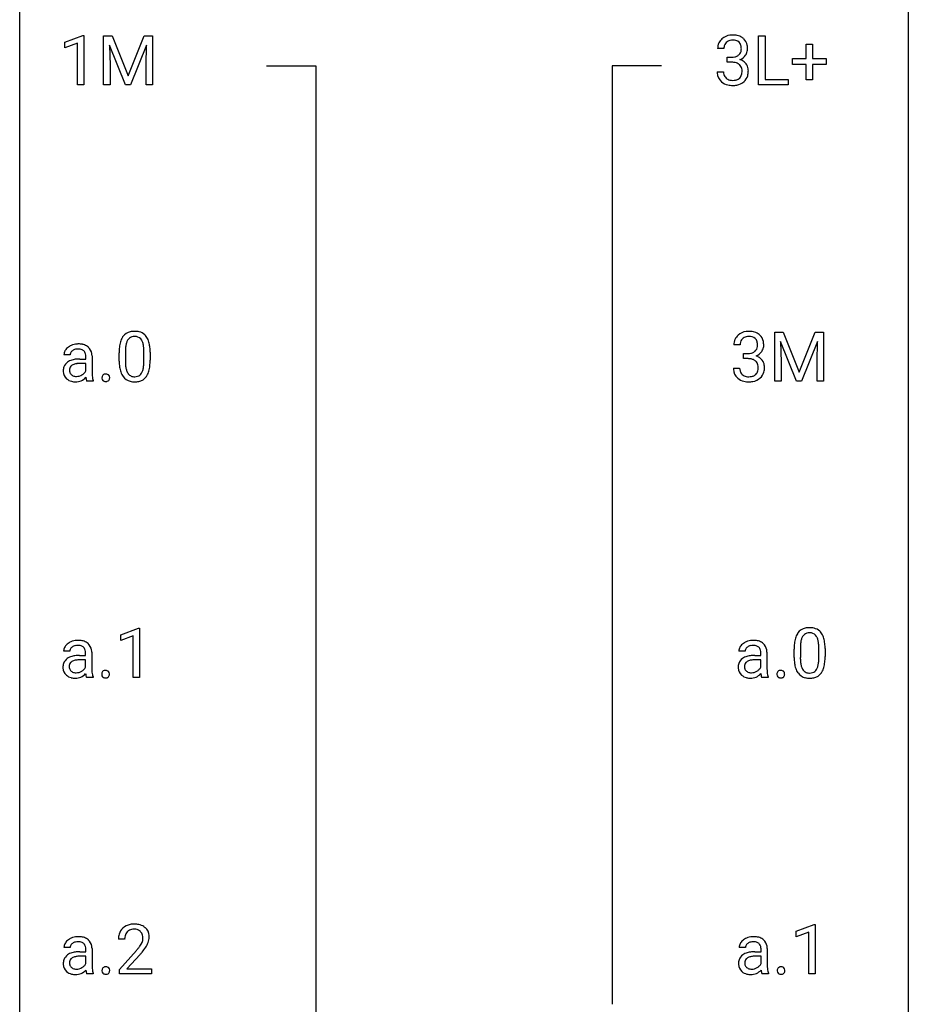
# Model space of a CAD drawing. Extents: x 3 to 27, y -3 to 108.
# Drawn here: x 3 to 27, y 67 to 94 of the extents above; entities that cross this region are included whole.
import ezdxf

# ---------------------------------------------------------------- set-up
doc = ezdxf.new("R2010")
doc.units = 0
doc.layers.add('DEFAULT_255_1_388', color=255, linetype='CONTINUOUS')
doc.layers.add('DEFAULT_255_2_778', color=255, linetype='CONTINUOUS')

msp = doc.modelspace()

# ---------------------------------------------------------------- linework, layer by layer
at = {"layer": 'DEFAULT_255_1_388'}
for p, q in [((3.991, 93.107), (4.469, 93.286)), ((3.991, 92.955), (3.991, 93.107)), ((4.469, 93.286), (4.496, 93.286)), ((4.496, 93.286), (4.496, 91.964)), ((5.029, 93.28), (5.253, 93.28)), ((5.029, 91.964), (5.029, 93.28)), ((5.253, 93.28), (5.683, 92.207)), ((5.683, 92.207), (6.113, 93.28)), ((6.113, 93.28), (6.338, 93.28)), ((6.338, 93.28), (6.338, 91.964)), ((22.577, 91.964), (22.577, 93.28)), ((22.577, 93.28), (22.752, 93.28)), ((22.752, 93.28), (22.752, 92.106)), ((4.328, 93.078), (3.991, 92.955)), ((4.328, 91.964), (4.328, 93.078)), ((5.616, 91.964), (5.185, 93.027)), ((5.185, 93.027), (5.202, 92.477)), ((6.181, 93.03), (5.749, 91.964)), ((6.165, 92.477), (6.181, 93.03)), ((21.649, 92.935), (21.482, 92.935)), ((23.858, 92.67), (23.858, 93.054)), ((23.858, 93.054), (24.026, 93.054)), ((24.026, 93.054), (24.026, 92.67)), ((21.738, 92.567), (21.738, 92.704)), ((21.738, 92.704), (21.863, 92.704)), ((21.863, 92.567), (21.738, 92.567)), ((23.491, 92.512), (23.491, 92.67)), ((23.491, 92.67), (23.858, 92.67)), ((24.026, 92.67), (24.393, 92.67)), ((24.393, 92.67), (24.393, 92.512)), ((5.202, 92.477), (5.202, 91.964)), ((6.165, 91.964), (6.165, 92.477)), ((21.47, 92.311), (21.638, 92.311)), ((23.858, 92.512), (23.491, 92.512)), ((23.858, 92.096), (23.858, 92.512)), ((24.393, 92.512), (24.026, 92.512)), ((24.026, 92.512), (24.026, 92.096)), ((22.752, 92.106), (23.375, 92.106)), ((23.375, 92.106), (23.375, 91.964)), ((24.026, 92.096), (23.858, 92.096)), ((4.496, 91.964), (4.328, 91.964)), ((5.202, 91.964), (5.029, 91.964)), ((5.749, 91.964), (5.616, 91.964)), ((6.338, 91.964), (6.165, 91.964)), ((23.375, 91.964), (22.577, 91.964)), ((23.01, 85.342), (23.234, 85.342)), ((23.01, 84.027), (23.01, 85.342)), ((23.234, 85.342), (23.664, 84.269)), ((23.664, 84.269), (24.094, 85.342)), ((24.094, 85.342), (24.319, 85.342)), ((24.319, 85.342), (24.319, 84.027)), ((22.082, 84.997), (21.915, 84.997)), ((23.597, 84.027), (23.166, 85.089)), ((23.166, 85.089), (23.184, 84.539)), ((24.162, 85.092), (23.73, 84.027)), ((24.146, 84.539), (24.162, 85.092)), ((4.133, 84.733), (3.965, 84.733)), ((4.55, 84.62), (4.55, 84.696)), ((4.718, 84.705), (4.718, 84.256)), ((5.444, 84.565), (5.444, 84.789)), ((5.611, 84.829), (5.611, 84.562)), ((6.107, 84.543), (6.107, 84.817)), ((6.274, 84.805), (6.274, 84.588)), ((22.171, 84.63), (22.171, 84.766)), ((22.171, 84.766), (22.296, 84.766)), ((4.388, 84.62), (4.55, 84.62)), ((4.55, 84.501), (4.419, 84.501)), ((4.55, 84.301), (4.55, 84.501)), ((22.296, 84.63), (22.171, 84.63)), ((23.184, 84.539), (23.184, 84.027)), ((24.146, 84.027), (24.146, 84.539)), ((21.903, 84.374), (22.071, 84.374)), ((4.752, 84.027), (4.577, 84.027)), ((4.752, 84.041), (4.752, 84.027)), ((23.184, 84.027), (23.01, 84.027)), ((23.73, 84.027), (23.597, 84.027)), ((24.319, 84.027), (24.146, 84.027)), ((5.486, 77.232), (5.965, 77.411)), ((5.965, 77.411), (5.991, 77.411)), ((5.991, 77.411), (5.991, 76.089)), ((5.486, 77.08), (5.486, 77.232)), ((5.823, 77.203), (5.486, 77.08)), ((5.823, 76.089), (5.823, 77.203)), ((4.125, 76.796), (3.957, 76.796)), ((4.543, 76.682), (4.543, 76.759)), ((4.71, 76.768), (4.71, 76.318)), ((22.219, 76.796), (22.051, 76.796)), ((22.637, 76.682), (22.637, 76.759)), ((22.804, 76.768), (22.804, 76.318)), ((23.53, 76.628), (23.53, 76.851)), ((23.698, 76.892), (23.698, 76.624)), ((24.194, 76.605), (24.194, 76.879)), ((24.361, 76.867), (24.361, 76.651)), ((4.38, 76.682), (4.543, 76.682)), ((4.543, 76.564), (4.412, 76.564)), ((4.543, 76.363), (4.543, 76.564)), ((22.474, 76.682), (22.637, 76.682)), ((22.637, 76.564), (22.506, 76.564)), ((22.637, 76.363), (22.637, 76.564)), ((4.744, 76.089), (4.569, 76.089)), ((4.744, 76.104), (4.744, 76.089)), ((5.991, 76.089), (5.823, 76.089)), ((22.838, 76.089), (22.663, 76.089)), ((22.838, 76.104), (22.838, 76.089)), ((23.587, 69.294), (24.066, 69.474)), ((24.066, 69.474), (24.093, 69.474)), ((24.093, 69.474), (24.093, 68.152)), ((23.587, 69.142), (23.587, 69.294)), ((23.925, 69.266), (23.587, 69.142)), ((23.925, 68.152), (23.925, 69.266)), ((4.133, 68.858), (3.965, 68.858)), ((4.718, 68.83), (4.718, 68.381)), ((5.591, 69.08), (5.424, 69.08)), ((22.227, 68.858), (22.059, 68.858)), ((22.811, 68.83), (22.811, 68.381)), ((4.388, 68.745), (4.55, 68.745)), ((4.55, 68.626), (4.419, 68.626)), ((4.55, 68.745), (4.55, 68.821)), ((4.55, 68.426), (4.55, 68.626)), ((5.449, 68.272), (5.905, 68.778)), ((6.003, 68.671), (5.651, 68.288)), ((22.482, 68.745), (22.644, 68.745)), ((22.644, 68.626), (22.513, 68.626)), ((22.644, 68.745), (22.644, 68.821)), ((22.644, 68.426), (22.644, 68.626)), ((4.752, 68.152), (4.577, 68.152)), ((4.752, 68.166), (4.752, 68.152)), ((5.449, 68.152), (5.449, 68.272)), ((6.311, 68.152), (5.449, 68.152)), ((5.651, 68.288), (6.311, 68.288)), ((6.311, 68.288), (6.311, 68.152)), ((22.846, 68.152), (22.67, 68.152)), ((22.846, 68.166), (22.846, 68.152)), ((24.093, 68.152), (23.925, 68.152))]:
    msp.add_line(p, q, dxfattribs=at)
for centre, radius, start, end in [((21.826, 92.936), 0.345, 131.5745, 154.4799), ((21.861, 92.901), 0.396, 96.9874, 131.9691), ((21.857, 92.95), 0.206, 133.835, 173.5343), ((21.862, 92.943), 0.215, 103.293, 133.562), ((21.886, 92.76), 0.538, 89.8593, 97.7827), ((21.884, 92.853), 0.307, 89.5322, 103.5319), ((21.891, 92.731), 0.567, 78.3654, 90.4133), ((21.891, 92.823), 0.338, 76.1116, 90.7029), ((21.935, 92.978), 0.177, 13.9578, 77.6714), ((21.931, 92.918), 0.376, 56.623, 78.6387), ((21.956, 92.96), 0.328, 47.0255, 56.0856), ((21.958, 92.964), 0.323, 10.9208, 46.7779), ((21.831, 92.939), 0.349, 155.3484, 180.7484), ((21.938, 92.936), 0.289, 172.5097, 180.1361), ((21.917, 92.915), 0.2, 311.7325, 354.2803), ((21.783, 92.934), 0.334, 359.1804, 15.0452), ((21.835, 92.929), 0.282, 353.0942, 0.1175), ((22.011, 92.927), 0.274, 332.355, 359.718), ((21.804, 92.929), 0.48, 359.6364, 11.6088), ((21.86, 93.085), 0.382, 270.492, 281.8953), ((21.858, 92.054), 0.513, 84.0196, 89.3326), ((21.887, 92.961), 0.255, 281.669, 301.2944), ((21.906, 92.926), 0.215, 301.7835, 311.7546), ((21.924, 93.01), 0.402, 292.5422, 293.6931), ((21.968, 92.284), 0.372, 57.6433, 72.8626), ((21.955, 92.95), 0.334, 292.9804, 325.2391), ((22.008, 92.348), 0.296, 36.7247, 57.4701), ((21.938, 92.962), 0.355, 325.2332, 332.8747), ((21.916, 92.311), 0.445, 179.976, 183.2331), ((21.896, 92.309), 0.258, 179.4468, 196.2872), ((21.876, 92.208), 0.358, 71.9008, 84.3555), ((21.916, 92.327), 0.232, 49.5091, 72.1833), ((21.936, 92.355), 0.198, 12.9498, 48.7551), ((21.825, 92.321), 0.312, 344.5985, 357.9271), ((21.839, 92.33), 0.298, 359.5051, 13.4237), ((21.724, 92.327), 0.414, 357.4755, 0.0225), ((22.007, 92.35), 0.296, 8.0545, 36.3562), ((21.867, 92.327), 0.437, 343.9832, 0.5571), ((21.91, 92.332), 0.395, 359.8317, 8.5873), ((21.799, 92.296), 0.328, 181.8183, 229.6455), ((21.845, 92.349), 0.398, 229.4224, 256.8555), ((21.842, 92.294), 0.201, 196.5661, 227.7059), ((21.86, 92.315), 0.229, 227.7653, 257.8763), ((21.885, 92.421), 0.338, 257.4584, 270.4267), ((21.89, 92.453), 0.37, 269.5965, 280.8788), ((21.916, 92.324), 0.239, 280.6347, 299.8594), ((21.924, 92.348), 0.398, 279.783, 311.6256), ((21.938, 92.283), 0.193, 300.3576, 314.5516), ((21.928, 92.29), 0.204, 315.0731, 345.0429), ((21.967, 92.3), 0.334, 311.6358, 343.7652), ((21.884, 92.505), 0.558, 256.6827, 270.4413), ((21.891, 92.509), 0.563, 269.7285, 280.3858), ((5.952, 84.946), 0.492, 148.7922, 164.5682), ((5.845, 85.006), 0.369, 144.5884, 148.1162), ((5.807, 85.033), 0.322, 101.644, 144.5143), ((5.835, 85.031), 0.189, 105.7981, 149.7388), ((5.854, 84.843), 0.518, 89.5283, 102.582), ((5.856, 84.956), 0.267, 89.3804, 105.6764), ((5.863, 84.838), 0.522, 77.0438, 90.5082), ((5.86, 84.927), 0.296, 81.1057, 90.2187), ((5.88, 85.026), 0.195, 30.7408, 82.4658), ((5.909, 85.023), 0.332, 48.2778, 77.4996), ((5.917, 85.037), 0.316, 36.3142, 47.6307), ((5.819, 84.972), 0.434, 18.2931, 35.677), ((22.259, 84.999), 0.345, 131.5745, 154.4799), ((22.294, 84.963), 0.396, 96.9874, 131.9691), ((22.295, 85.006), 0.215, 103.293, 133.562), ((22.317, 84.916), 0.307, 89.5322, 103.5319), ((22.318, 84.823), 0.538, 89.8593, 97.7827), ((22.324, 84.793), 0.567, 78.3654, 90.4133), ((22.324, 84.885), 0.338, 76.1116, 90.7029), ((22.367, 85.041), 0.177, 13.9578, 77.6714), ((22.364, 84.98), 0.376, 56.623, 78.6387), ((22.388, 85.022), 0.328, 47.0255, 56.0856), ((22.391, 85.027), 0.323, 10.9208, 46.7779), ((4.282, 84.67), 0.335, 120.8285, 142.4132), ((4.329, 84.597), 0.422, 113.9635, 121.1872), ((4.345, 84.56), 0.462, 93.3784, 113.8198), ((4.353, 84.474), 0.549, 89.9746, 93.7488), ((4.357, 84.478), 0.545, 79.1327, 90.3872), ((4.394, 84.661), 0.358, 60.1434, 79.3655), ((4.423, 84.716), 0.296, 48.6191, 59.6467), ((4.428, 84.723), 0.287, 9.035, 48.4845), ((6.788, 84.794), 1.344, 173.7674, 180.2316), ((6.28, 84.851), 0.833, 164.3059, 173.9001), ((6.561, 84.834), 0.95, 172.0258, 178.0705), ((6.19, 84.887), 0.575, 163.3765, 172.1411), ((5.955, 84.959), 0.329, 149.4208, 163.6283), ((5.821, 84.988), 0.265, 24.2875, 31.3934), ((5.689, 84.932), 0.409, 12.0807, 23.8171), ((5.379, 84.863), 0.726, 4.8365, 12.2906), ((4.905, 84.821), 1.202, 359.8093, 4.9408), ((5.533, 84.873), 0.736, 8.0247, 18.5606), ((5.065, 84.804), 1.21, 1.1275, 8.1718), ((22.264, 85.002), 0.349, 155.3484, 180.7484), ((22.371, 84.998), 0.289, 172.5097, 180.1361), ((22.29, 85.012), 0.206, 133.835, 173.5343), ((22.35, 84.977), 0.2, 311.7325, 354.2803), ((22.216, 84.997), 0.334, 359.1804, 15.0452), ((22.268, 84.991), 0.282, 353.0942, 0.1175), ((22.444, 84.99), 0.274, 332.355, 359.718), ((22.237, 84.991), 0.48, 359.6364, 11.6088), ((4.179, 84.732), 0.214, 151.6374, 179.6795), ((4.247, 84.699), 0.29, 142.4982, 152.1331), ((4.255, 84.734), 0.122, 141.3332, 180.3477), ((4.297, 84.701), 0.176, 126.173, 141.5008), ((4.324, 84.666), 0.22, 103.4483, 126.5403), ((4.341, 84.595), 0.293, 89.5855, 103.4591), ((4.344, 84.529), 0.359, 85.335, 90.0855), ((4.354, 84.631), 0.256, 72.6113, 85.7231), ((4.382, 84.717), 0.166, 45.8098, 73.0033), ((4.378, 84.715), 0.17, 14.2185, 45.2029), ((4.313, 84.698), 0.237, 359.5039, 14.3181), ((4.307, 84.697), 0.411, 1.2091, 10.0234), ((6.904, 84.818), 1.292, 177.8639, 179.5036), ((4.7, 84.79), 1.575, 0.5433, 1.3867), ((22.293, 85.148), 0.382, 270.492, 281.8953), ((22.32, 85.024), 0.255, 281.669, 301.2944), ((22.339, 84.989), 0.215, 301.7835, 311.7546), ((22.356, 85.073), 0.402, 292.5422, 293.6931), ((22.401, 84.346), 0.372, 57.6433, 72.8626), ((22.388, 85.012), 0.334, 292.9804, 325.2391), ((22.441, 84.411), 0.296, 36.7247, 57.4701), ((22.37, 85.024), 0.355, 325.2332, 332.8747), ((4.265, 84.302), 0.32, 161.0343, 180.6822), ((4.216, 84.315), 0.269, 125.0525, 160.2034), ((4.29, 84.213), 0.395, 106.2671, 125.43), ((4.259, 84.327), 0.147, 137.4538, 182.1084), ((4.29, 84.289), 0.196, 109.0088, 135.3266), ((4.355, 84.003), 0.615, 95.4858, 106.5349), ((4.365, 84.088), 0.41, 96.9939, 109.7784), ((4.385, 83.721), 0.898, 89.8515, 95.7223), ((4.414, 83.717), 0.785, 89.643, 97.2868), ((6.956, 84.585), 1.512, 180.7435, 181.1522), ((6.651, 84.574), 1.207, 180.8977, 188.0055), ((6.205, 84.509), 0.757, 187.8816, 198.2347), ((6.782, 84.558), 1.171, 179.7996, 185.2461), ((6.327, 84.515), 0.714, 185.1412, 193.0082), ((5.527, 84.484), 0.576, 343.0498, 351.9392), ((5.137, 84.541), 0.97, 351.8072, 357.7958), ((4.773, 84.56), 1.334, 357.5871, 359.2682), ((5.419, 84.524), 0.853, 344.4935, 353.9764), ((4.897, 84.583), 1.378, 353.8441, 0.2288), ((22.29, 84.117), 0.513, 84.0196, 89.3326), ((22.308, 84.27), 0.358, 71.9008, 84.3555), ((22.349, 84.39), 0.232, 49.5091, 72.1833), ((22.369, 84.418), 0.198, 12.9498, 48.7551), ((22.272, 84.393), 0.298, 359.5051, 13.4237), ((22.156, 84.39), 0.414, 357.4755, 0.0225), ((22.439, 84.412), 0.296, 8.0545, 36.3562), ((22.3, 84.389), 0.437, 343.9832, 0.5571), ((22.342, 84.395), 0.395, 359.8317, 8.5873), ((4.275, 84.298), 0.33, 179.9849, 182.7692), ((4.208, 84.291), 0.263, 181.8954, 229.5703), ((4.301, 84.32), 0.189, 179.439, 195.7202), ((4.255, 84.307), 0.141, 195.8684, 230.1571), ((4.282, 84.34), 0.184, 230.1532, 259.7486), ((4.298, 84.413), 0.259, 259.2461, 270.2915), ((4.299, 84.448), 0.294, 270.0069, 300.5035), ((4.263, 84.402), 0.398, 294.0079, 316.7604), ((4.313, 84.434), 0.274, 299.5483, 315.6095), ((4.346, 84.4), 0.228, 315.8682, 334.0592), ((5.369, 84.228), 0.822, 186.8686, 189.1983), ((5.577, 84.253), 0.859, 179.8159, 185.3206), ((5.273, 84.224), 0.554, 185.2476, 192.7953), ((5.104, 84.116), 0.12, 163.5413, 180.5085), ((5.082, 84.121), 0.098, 138.1652, 163.2316), ((5.069, 84.132), 0.0815, 105.686, 137.8493), ((5.083, 84.089), 0.127, 92.6079, 106.1992), ((5.086, 84.044), 0.171, 89.966, 93.0713), ((5.087, 84.069), 0.146, 78.4379, 90.4312), ((5.098, 84.12), 0.0946, 56.8962, 78.7358), ((5.105, 84.132), 0.0803, 42.6503, 56.3122), ((5.091, 84.119), 0.0999, 3.8141, 42.6366), ((5.059, 84.115), 0.132, 359.9499, 4.8302), ((5.926, 84.415), 0.462, 197.9695, 215.2623), ((5.811, 84.338), 0.323, 215.8618, 257.2788), ((6.029, 84.444), 0.408, 192.7897, 205.2507), ((5.912, 84.392), 0.279, 205.8002, 211.2546), ((5.853, 84.352), 0.208, 210.379, 238.4008), ((5.851, 84.358), 0.212, 239.6522, 265.9794), ((5.86, 84.433), 0.288, 265.1324, 270.0603), ((5.863, 84.397), 0.251, 269.3314, 287.218), ((5.879, 84.34), 0.193, 287.7958, 329.0809), ((5.909, 84.338), 0.324, 280.5802, 324.9173), ((5.771, 84.407), 0.32, 328.6635, 343.3325), ((5.867, 84.367), 0.375, 324.9361, 328.6153), ((5.755, 84.429), 0.503, 329.2804, 344.7473), ((22.349, 84.374), 0.445, 179.976, 183.2331), ((22.232, 84.359), 0.328, 181.8183, 229.6455), ((22.329, 84.371), 0.258, 179.4468, 196.2872), ((22.274, 84.356), 0.201, 196.5661, 227.7059), ((22.293, 84.377), 0.229, 227.7653, 257.8763), ((22.318, 84.483), 0.338, 257.4584, 270.4267), ((22.323, 84.516), 0.37, 269.5965, 280.8788), ((22.349, 84.387), 0.239, 280.6347, 299.8594), ((22.371, 84.346), 0.193, 300.3576, 314.5516), ((22.361, 84.353), 0.204, 315.0731, 345.0429), ((22.257, 84.383), 0.312, 344.5985, 357.9271), ((22.4, 84.362), 0.334, 311.6358, 343.7652), ((4.245, 84.326), 0.314, 228.6141, 255.3551), ((4.271, 84.427), 0.418, 255.4034, 270.4753), ((4.278, 84.382), 0.373, 269.5043, 293.2478), ((5.053, 84.177), 0.501, 189.1574, 192.3977), ((4.833, 84.128), 0.276, 192.2928, 197.3442), ((4.693, 84.084), 0.13, 197.0785, 205.8759), ((5.075, 84.178), 0.351, 192.7196, 202.9584), ((5.111, 84.114), 0.127, 179.9657, 183.985), ((5.08, 84.111), 0.0969, 182.9231, 222.5981), ((5.065, 84.097), 0.0764, 222.6243, 239.2474), ((5.074, 84.114), 0.0956, 239.7584, 259.3116), ((5.085, 84.167), 0.15, 259.0487, 270.418), ((5.086, 84.192), 0.175, 269.9535, 273.5472), ((5.09, 84.147), 0.13, 273.1293, 286.3125), ((5.103, 84.104), 0.085, 285.8513, 315.9417), ((5.097, 84.11), 0.0938, 316.0799, 340.3845), ((5.084, 84.113), 0.107, 340.9378, 0.5754), ((5.856, 84.512), 0.503, 256.6229, 270.5105), ((5.864, 84.526), 0.517, 269.5979, 281.6733), ((22.278, 84.411), 0.398, 229.4224, 256.8555), ((22.316, 84.567), 0.558, 256.6827, 270.4413), ((22.323, 84.572), 0.563, 269.7285, 280.3858), ((22.357, 84.41), 0.398, 279.783, 311.6256), ((23.932, 77.068), 0.369, 144.5884, 148.1162), ((23.893, 77.095), 0.322, 101.644, 144.5143), ((23.922, 77.094), 0.189, 105.7981, 149.7388), ((23.941, 76.905), 0.518, 89.5283, 102.582), ((23.942, 77.019), 0.267, 89.3804, 105.6764), ((23.95, 76.901), 0.522, 77.0438, 90.5082), ((23.946, 76.99), 0.296, 81.1057, 90.2187), ((23.967, 77.089), 0.195, 30.7408, 82.4658), ((23.995, 77.085), 0.332, 48.2778, 77.4996), ((24.003, 77.1), 0.316, 36.3142, 47.6307), ((23.905, 77.034), 0.434, 18.2931, 35.677), ((4.275, 76.733), 0.335, 120.8285, 142.4132), ((4.322, 76.66), 0.422, 113.9635, 121.1872), ((4.337, 76.622), 0.462, 93.3784, 113.8198), ((4.346, 76.536), 0.549, 89.9746, 93.7488), ((4.35, 76.54), 0.545, 79.1327, 90.3872), ((4.386, 76.723), 0.358, 60.1434, 79.3655), ((4.415, 76.779), 0.296, 48.6191, 59.6467), ((22.369, 76.733), 0.335, 120.8285, 142.4132), ((22.416, 76.66), 0.422, 113.9635, 121.1872), ((22.431, 76.622), 0.462, 93.3784, 113.8198), ((22.44, 76.536), 0.549, 89.9746, 93.7488), ((22.443, 76.54), 0.545, 79.1327, 90.3872), ((22.48, 76.723), 0.358, 60.1434, 79.3655), ((22.509, 76.779), 0.296, 48.6191, 59.6467), ((24.366, 76.914), 0.833, 164.3059, 173.9001), ((24.039, 77.008), 0.492, 148.7922, 164.5682), ((24.648, 76.897), 0.95, 172.0258, 178.0705), ((24.277, 76.95), 0.575, 163.3765, 172.1411), ((24.041, 77.022), 0.329, 149.4208, 163.6283), ((23.907, 77.05), 0.265, 24.2875, 31.3934), ((23.775, 76.994), 0.409, 12.0807, 23.8171), ((23.465, 76.925), 0.726, 4.8365, 12.2906), ((23.619, 76.936), 0.736, 8.0247, 18.5606), ((23.151, 76.867), 1.21, 1.1275, 8.1718), ((4.171, 76.795), 0.214, 151.6374, 179.6795), ((4.239, 76.761), 0.29, 142.4982, 152.1331), ((4.247, 76.797), 0.122, 141.3332, 180.3477), ((4.29, 76.763), 0.176, 126.173, 141.5008), ((4.317, 76.729), 0.22, 103.4483, 126.5403), ((4.334, 76.657), 0.293, 89.5855, 103.4591), ((4.336, 76.591), 0.359, 85.335, 90.0855), ((4.347, 76.694), 0.256, 72.6113, 85.7231), ((4.375, 76.779), 0.166, 45.8098, 73.0033), ((4.371, 76.778), 0.17, 14.2185, 45.2029), ((4.306, 76.761), 0.237, 359.5039, 14.3181), ((4.42, 76.786), 0.287, 9.035, 48.4845), ((4.299, 76.759), 0.411, 1.2091, 10.0234), ((22.265, 76.795), 0.214, 151.6374, 179.6795), ((22.333, 76.761), 0.29, 142.4982, 152.1331), ((22.341, 76.797), 0.122, 141.3332, 180.3477), ((22.384, 76.763), 0.176, 126.173, 141.5008), ((22.411, 76.729), 0.22, 103.4483, 126.5403), ((22.428, 76.657), 0.293, 89.5855, 103.4591), ((22.43, 76.591), 0.359, 85.335, 90.0855), ((22.441, 76.694), 0.256, 72.6113, 85.7231), ((22.469, 76.779), 0.166, 45.8098, 73.0033), ((22.464, 76.778), 0.17, 14.2185, 45.2029), ((22.4, 76.761), 0.237, 359.5039, 14.3181), ((22.514, 76.786), 0.287, 9.035, 48.4845), ((22.393, 76.759), 0.411, 1.2091, 10.0234), ((24.875, 76.857), 1.344, 173.7674, 180.2316), ((24.99, 76.881), 1.292, 177.8639, 179.5036), ((22.992, 76.883), 1.202, 359.8093, 4.9408), ((22.786, 76.852), 1.575, 0.5433, 1.3867), ((4.208, 76.377), 0.269, 125.0525, 160.2034), ((4.283, 76.276), 0.395, 106.2671, 125.43), ((4.252, 76.389), 0.147, 137.4538, 182.1084), ((4.282, 76.351), 0.196, 109.0088, 135.3266), ((4.347, 76.065), 0.615, 95.4858, 106.5349), ((4.357, 76.151), 0.41, 96.9939, 109.7784), ((4.378, 75.784), 0.898, 89.8515, 95.7223), ((4.407, 75.779), 0.785, 89.643, 97.2868), ((22.302, 76.377), 0.269, 125.0525, 160.2034), ((22.377, 76.276), 0.395, 106.2671, 125.43), ((22.346, 76.389), 0.147, 137.4538, 182.1084), ((22.376, 76.351), 0.196, 109.0088, 135.3266), ((22.441, 76.065), 0.615, 95.4858, 106.5349), ((22.451, 76.151), 0.41, 96.9939, 109.7784), ((22.472, 75.784), 0.898, 89.8515, 95.7223), ((22.501, 75.779), 0.785, 89.643, 97.2868), ((25.042, 76.648), 1.512, 180.7435, 181.1522), ((24.737, 76.636), 1.207, 180.8977, 188.0055), ((24.868, 76.62), 1.171, 179.7996, 185.2461), ((24.413, 76.577), 0.714, 185.1412, 193.0082), ((23.223, 76.604), 0.97, 351.8072, 357.7958), ((22.86, 76.622), 1.334, 357.5871, 359.2682), ((23.505, 76.587), 0.853, 344.4935, 353.9764), ((22.983, 76.645), 1.378, 353.8441, 0.2288), ((4.258, 76.364), 0.32, 161.0343, 180.6822), ((4.267, 76.36), 0.33, 179.9849, 182.7692), ((4.201, 76.353), 0.263, 181.8954, 229.5703), ((4.294, 76.382), 0.189, 179.439, 195.7202), ((4.247, 76.369), 0.141, 195.8684, 230.1571), ((4.275, 76.402), 0.184, 230.1532, 259.7486), ((4.29, 76.476), 0.259, 259.2461, 270.2915), ((4.292, 76.511), 0.294, 270.0069, 300.5035), ((4.305, 76.496), 0.274, 299.5483, 315.6095), ((4.338, 76.463), 0.228, 315.8682, 334.0592), ((5.569, 76.315), 0.859, 179.8159, 185.3206), ((5.266, 76.286), 0.554, 185.2476, 192.7953), ((5.074, 76.184), 0.098, 138.1652, 163.2316), ((5.062, 76.195), 0.0815, 105.686, 137.8493), ((5.075, 76.151), 0.127, 92.6079, 106.1992), ((5.079, 76.107), 0.171, 89.966, 93.0713), ((5.08, 76.132), 0.146, 78.4379, 90.4312), ((5.091, 76.183), 0.0946, 56.8962, 78.7358), ((5.098, 76.195), 0.0803, 42.6503, 56.3122), ((5.083, 76.182), 0.0999, 3.8141, 42.6366), ((22.352, 76.364), 0.32, 161.0343, 180.6822), ((22.361, 76.36), 0.33, 179.9849, 182.7692), ((22.294, 76.353), 0.263, 181.8954, 229.5703), ((22.388, 76.382), 0.189, 179.439, 195.7202), ((22.341, 76.369), 0.141, 195.8684, 230.1571), ((22.369, 76.402), 0.184, 230.1532, 259.7486), ((22.384, 76.476), 0.259, 259.2461, 270.2915), ((22.386, 76.511), 0.294, 270.0069, 300.5035), ((22.399, 76.496), 0.274, 299.5483, 315.6095), ((22.432, 76.463), 0.228, 315.8682, 334.0592), ((23.663, 76.315), 0.859, 179.8159, 185.3206), ((23.36, 76.286), 0.554, 185.2476, 192.7953), ((23.168, 76.184), 0.098, 138.1652, 163.2316), ((23.156, 76.195), 0.0815, 105.686, 137.8493), ((23.169, 76.151), 0.127, 92.6079, 106.1992), ((23.172, 76.107), 0.171, 89.966, 93.0713), ((23.174, 76.132), 0.146, 78.4379, 90.4312), ((23.185, 76.183), 0.0946, 56.8962, 78.7358), ((23.192, 76.195), 0.0803, 42.6503, 56.3122), ((23.177, 76.182), 0.0999, 3.8141, 42.6366), ((24.292, 76.572), 0.757, 187.8816, 198.2347), ((24.012, 76.477), 0.462, 197.9695, 215.2623), ((24.116, 76.507), 0.408, 192.7897, 205.2507), ((23.998, 76.454), 0.279, 205.8002, 211.2546), ((23.939, 76.415), 0.208, 210.379, 238.4008), ((23.937, 76.42), 0.212, 239.6522, 265.9794), ((23.95, 76.459), 0.251, 269.3314, 287.218), ((23.965, 76.403), 0.193, 287.7958, 329.0809), ((23.858, 76.47), 0.32, 328.6635, 343.3325), ((23.613, 76.546), 0.576, 343.0498, 351.9392), ((23.953, 76.43), 0.375, 324.9361, 328.6153), ((23.842, 76.491), 0.503, 329.2804, 344.7473), ((4.238, 76.389), 0.314, 228.6141, 255.3551), ((4.264, 76.489), 0.418, 255.4034, 270.4753), ((4.271, 76.444), 0.373, 269.5043, 293.2478), ((4.256, 76.465), 0.398, 294.0079, 316.7604), ((5.361, 76.291), 0.822, 186.8686, 189.1983), ((5.045, 76.239), 0.501, 189.1574, 192.3977), ((4.825, 76.19), 0.276, 192.2928, 197.3442), ((4.686, 76.146), 0.13, 197.0785, 205.8759), ((5.068, 76.241), 0.351, 192.7196, 202.9584), ((5.096, 76.178), 0.12, 163.5413, 180.5085), ((5.103, 76.177), 0.127, 179.9657, 183.985), ((5.073, 76.173), 0.0969, 182.9231, 222.5981), ((5.058, 76.159), 0.0764, 222.6243, 239.2474), ((5.067, 76.176), 0.0956, 239.7584, 259.3116), ((5.078, 76.23), 0.15, 259.0487, 270.418), ((5.079, 76.254), 0.175, 269.9535, 273.5472), ((5.083, 76.209), 0.13, 273.1293, 286.3125), ((5.096, 76.167), 0.085, 285.8513, 315.9417), ((5.089, 76.173), 0.0938, 316.0799, 340.3845), ((5.077, 76.176), 0.107, 340.9378, 0.5754), ((5.051, 76.177), 0.132, 359.9499, 4.8302), ((22.332, 76.389), 0.314, 228.6141, 255.3551), ((22.358, 76.489), 0.418, 255.4034, 270.4753), ((22.364, 76.444), 0.373, 269.5043, 293.2478), ((22.35, 76.465), 0.398, 294.0079, 316.7604), ((23.455, 76.291), 0.822, 186.8686, 189.1983), ((23.139, 76.239), 0.501, 189.1574, 192.3977), ((22.919, 76.19), 0.276, 192.2928, 197.3442), ((22.78, 76.146), 0.13, 197.0785, 205.8759), ((23.162, 76.241), 0.351, 192.7196, 202.9584), ((23.19, 76.178), 0.12, 163.5413, 180.5085), ((23.197, 76.177), 0.127, 179.9657, 183.985), ((23.167, 76.173), 0.0969, 182.9231, 222.5981), ((23.152, 76.159), 0.0764, 222.6243, 239.2474), ((23.161, 76.176), 0.0956, 239.7584, 259.3116), ((23.171, 76.23), 0.15, 259.0487, 270.418), ((23.173, 76.254), 0.175, 269.9535, 273.5472), ((23.176, 76.209), 0.13, 273.1293, 286.3125), ((23.19, 76.167), 0.085, 285.8513, 315.9417), ((23.183, 76.173), 0.0938, 316.0799, 340.3845), ((23.171, 76.176), 0.107, 340.9378, 0.5754), ((23.145, 76.177), 0.132, 359.9499, 4.8302), ((23.897, 76.4), 0.323, 215.8618, 257.2788), ((23.942, 76.575), 0.503, 256.6229, 270.5105), ((23.947, 76.496), 0.288, 265.1324, 270.0603), ((23.951, 76.588), 0.517, 269.5979, 281.6733), ((23.996, 76.4), 0.324, 280.5802, 324.9173), ((5.792, 69.109), 0.364, 133.4541, 162.9471), ((5.812, 69.088), 0.394, 100.787, 133.4382), ((5.851, 68.914), 0.572, 89.6607, 101.3702), ((5.858, 68.92), 0.565, 78.2173, 90.4129), ((5.898, 69.103), 0.378, 55.9269, 78.4888), ((5.92, 69.141), 0.334, 47.9298, 55.4049), ((5.932, 69.153), 0.318, 4.3348, 48.056), ((4.329, 68.722), 0.422, 113.9635, 121.1872), ((4.345, 68.685), 0.462, 93.3784, 113.8198), ((4.353, 68.599), 0.549, 89.9746, 93.7488), ((4.357, 68.603), 0.545, 79.1327, 90.3872), ((4.394, 68.786), 0.358, 60.1434, 79.3655), ((4.423, 68.841), 0.296, 48.6191, 59.6467), ((5.882, 69.084), 0.458, 163.2878, 180.5582), ((5.942, 69.085), 0.351, 165.9091, 178.8685), ((5.829, 69.116), 0.234, 136.1757, 166.3673), ((5.815, 69.126), 0.216, 129.7286, 135.7539), ((5.824, 69.112), 0.233, 102.1738, 129.2061), ((5.851, 68.997), 0.352, 89.5461, 102.5418), ((5.855, 69.057), 0.291, 82.1602, 90.1506), ((5.87, 69.14), 0.207, 43.4417, 83.1661), ((5.861, 69.131), 0.219, 16.1713, 43.5286), ((5.804, 69.116), 0.278, 359.4863, 15.9343), ((5.781, 69.113), 0.302, 353.2258, 0.0166), ((5.857, 69.14), 0.394, 337.8914, 358.9968), ((5.809, 69.134), 0.442, 359.9252, 5.5972), ((22.423, 68.722), 0.422, 113.9635, 121.1872), ((22.438, 68.685), 0.462, 93.3784, 113.8198), ((22.447, 68.599), 0.549, 89.9746, 93.7488), ((22.451, 68.603), 0.545, 79.1327, 90.3872), ((22.487, 68.786), 0.358, 60.1434, 79.3655), ((22.516, 68.841), 0.296, 48.6191, 59.6467), ((4.179, 68.857), 0.214, 151.6374, 179.6795), ((4.247, 68.824), 0.29, 142.4982, 152.1331), ((4.282, 68.795), 0.335, 120.8285, 142.4132), ((4.255, 68.859), 0.122, 141.3332, 180.3477), ((4.297, 68.826), 0.176, 126.173, 141.5008), ((4.324, 68.791), 0.22, 103.4483, 126.5403), ((4.341, 68.72), 0.293, 89.5855, 103.4591), ((4.344, 68.654), 0.359, 85.335, 90.0855), ((4.354, 68.756), 0.256, 72.6113, 85.7231), ((4.382, 68.842), 0.166, 45.8098, 73.0033), ((4.378, 68.84), 0.17, 14.2185, 45.2029), ((4.313, 68.823), 0.237, 359.5039, 14.3181), ((4.428, 68.848), 0.287, 9.035, 48.4845), ((4.307, 68.822), 0.411, 1.2091, 10.0234), ((6.04, 69.08), 0.448, 178.4391, 180.0084), ((4.387, 70.12), 2.026, 318.5133, 320.7829), ((4.982, 69.636), 1.259, 320.7373, 323.9739), ((5.423, 69.317), 0.715, 323.8963, 328.6419), ((5.653, 69.175), 0.444, 328.8295, 331.7891), ((5.765, 69.117), 0.318, 331.4255, 352.9366), ((5.103, 69.545), 1.254, 319.6472, 327.096), ((5.552, 69.258), 0.721, 326.9133, 338.3508), ((22.273, 68.857), 0.214, 151.6374, 179.6795), ((22.34, 68.824), 0.29, 142.4982, 152.1331), ((22.376, 68.795), 0.335, 120.8285, 142.4132), ((22.349, 68.859), 0.122, 141.3332, 180.3477), ((22.391, 68.826), 0.176, 126.173, 141.5008), ((22.418, 68.791), 0.22, 103.4483, 126.5403), ((22.435, 68.72), 0.293, 89.5855, 103.4591), ((22.438, 68.654), 0.359, 85.335, 90.0855), ((22.448, 68.756), 0.256, 72.6113, 85.7231), ((22.476, 68.842), 0.166, 45.8098, 73.0033), ((22.472, 68.84), 0.17, 14.2185, 45.2029), ((22.407, 68.823), 0.237, 359.5039, 14.3181), ((22.522, 68.848), 0.287, 9.035, 48.4845), ((22.401, 68.822), 0.411, 1.2091, 10.0234), ((4.216, 68.44), 0.269, 125.0525, 160.2034), ((4.29, 68.338), 0.395, 106.2671, 125.43), ((4.29, 68.414), 0.196, 109.0088, 135.3266), ((4.355, 68.128), 0.615, 95.4858, 106.5349), ((4.365, 68.213), 0.41, 96.9939, 109.7784), ((4.385, 67.846), 0.898, 89.8515, 95.7223), ((4.414, 67.842), 0.785, 89.643, 97.2868), ((4.672, 69.901), 1.813, 317.2588, 319.9046), ((22.31, 68.44), 0.269, 125.0525, 160.2034), ((22.384, 68.338), 0.395, 106.2671, 125.43), ((22.384, 68.414), 0.196, 109.0088, 135.3266), ((22.448, 68.128), 0.615, 95.4858, 106.5349), ((22.459, 68.213), 0.41, 96.9939, 109.7784), ((22.479, 67.846), 0.898, 89.8515, 95.7223), ((22.508, 67.842), 0.785, 89.643, 97.2868), ((4.265, 68.427), 0.32, 161.0343, 180.6822), ((4.275, 68.423), 0.33, 179.9849, 182.7692), ((4.208, 68.416), 0.263, 181.8954, 229.5703), ((4.259, 68.452), 0.147, 137.4538, 182.1084), ((4.301, 68.445), 0.189, 179.439, 195.7202), ((4.255, 68.432), 0.141, 195.8684, 230.1571), ((4.282, 68.465), 0.184, 230.1532, 259.7486), ((4.299, 68.573), 0.294, 270.0069, 300.5035), ((4.313, 68.559), 0.274, 299.5483, 315.6095), ((4.346, 68.525), 0.228, 315.8682, 334.0592), ((5.577, 68.378), 0.859, 179.8159, 185.3206), ((5.082, 68.246), 0.098, 138.1652, 163.2316), ((5.069, 68.257), 0.0815, 105.686, 137.8493), ((5.083, 68.214), 0.127, 92.6079, 106.1992), ((5.086, 68.169), 0.171, 89.966, 93.0713), ((5.087, 68.194), 0.146, 78.4379, 90.4312), ((5.098, 68.245), 0.0946, 56.8962, 78.7358), ((5.105, 68.257), 0.0803, 42.6503, 56.3122), ((5.091, 68.244), 0.0999, 3.8141, 42.6366), ((22.359, 68.427), 0.32, 161.0343, 180.6822), ((22.368, 68.423), 0.33, 179.9849, 182.7692), ((22.302, 68.416), 0.263, 181.8954, 229.5703), ((22.353, 68.452), 0.147, 137.4538, 182.1084), ((22.395, 68.445), 0.189, 179.439, 195.7202), ((22.349, 68.432), 0.141, 195.8684, 230.1571), ((22.376, 68.465), 0.184, 230.1532, 259.7486), ((22.393, 68.573), 0.294, 270.0069, 300.5035), ((22.407, 68.559), 0.274, 299.5483, 315.6095), ((22.439, 68.525), 0.228, 315.8682, 334.0592), ((23.67, 68.378), 0.859, 179.8159, 185.3206), ((23.176, 68.246), 0.098, 138.1652, 163.2316), ((23.163, 68.257), 0.0815, 105.686, 137.8493), ((23.176, 68.214), 0.127, 92.6079, 106.1992), ((23.18, 68.169), 0.171, 89.966, 93.0713), ((23.181, 68.194), 0.146, 78.4379, 90.4312), ((23.192, 68.245), 0.0946, 56.8962, 78.7358), ((23.199, 68.257), 0.0803, 42.6503, 56.3122), ((23.185, 68.244), 0.0999, 3.8141, 42.6366), ((4.245, 68.451), 0.314, 228.6141, 255.3551), ((4.271, 68.552), 0.418, 255.4034, 270.4753), ((4.298, 68.538), 0.259, 259.2461, 270.2915), ((4.278, 68.507), 0.373, 269.5043, 293.2478), ((4.263, 68.527), 0.398, 294.0079, 316.7604), ((5.369, 68.353), 0.822, 186.8686, 189.1983), ((5.053, 68.302), 0.501, 189.1574, 192.3977), ((4.833, 68.253), 0.276, 192.2928, 197.3442), ((4.693, 68.209), 0.13, 197.0785, 205.8759), ((5.273, 68.349), 0.554, 185.2476, 192.7953), ((5.075, 68.303), 0.351, 192.7196, 202.9584), ((5.104, 68.241), 0.12, 163.5413, 180.5085), ((5.111, 68.239), 0.127, 179.9657, 183.985), ((5.08, 68.236), 0.0969, 182.9231, 222.5981), ((5.065, 68.222), 0.0764, 222.6243, 239.2474), ((5.074, 68.239), 0.0956, 239.7584, 259.3116), ((5.085, 68.292), 0.15, 259.0487, 270.418), ((5.086, 68.317), 0.175, 269.9535, 273.5472), ((5.09, 68.272), 0.13, 273.1293, 286.3125), ((5.103, 68.229), 0.085, 285.8513, 315.9417), ((5.097, 68.235), 0.0938, 316.0799, 340.3845), ((5.084, 68.238), 0.107, 340.9378, 0.5754), ((5.059, 68.24), 0.132, 359.9499, 4.8302), ((22.339, 68.451), 0.314, 228.6141, 255.3551), ((22.365, 68.552), 0.418, 255.4034, 270.4753), ((22.392, 68.538), 0.259, 259.2461, 270.2915), ((22.372, 68.507), 0.373, 269.5043, 293.2478), ((22.357, 68.527), 0.398, 294.0079, 316.7604), ((23.463, 68.353), 0.822, 186.8686, 189.1983), ((23.146, 68.302), 0.501, 189.1574, 192.3977), ((22.927, 68.253), 0.276, 192.2928, 197.3442), ((22.787, 68.209), 0.13, 197.0785, 205.8759), ((23.367, 68.349), 0.554, 185.2476, 192.7953), ((23.169, 68.303), 0.351, 192.7196, 202.9584), ((23.197, 68.241), 0.12, 163.5413, 180.5085), ((23.204, 68.239), 0.127, 179.9657, 183.985), ((23.174, 68.236), 0.0969, 182.9231, 222.5981), ((23.159, 68.222), 0.0764, 222.6243, 239.2474), ((23.168, 68.239), 0.0956, 239.7584, 259.3116), ((23.179, 68.292), 0.15, 259.0487, 270.418), ((23.18, 68.317), 0.175, 269.9535, 273.5472), ((23.184, 68.272), 0.13, 273.1293, 286.3125), ((23.197, 68.229), 0.085, 285.8513, 315.9417), ((23.191, 68.235), 0.0938, 316.0799, 340.3845), ((23.178, 68.238), 0.107, 340.9378, 0.5754), ((23.152, 68.24), 0.132, 359.9499, 4.8302)]:
    msp.add_arc(centre, radius, start, end, dxfattribs=at)
at = {"layer": 'DEFAULT_255_2_778'}
for p, q in [((2.779, -1.984), (2.779, 107.553)), ((26.591, 107.553), (26.591, -1.984)), ((9.393, 92.472), (10.716, 92.472)), ((10.716, 92.472), (10.716, 63.368)), ((19.977, 92.472), (18.654, 92.472)), ((18.654, 92.472), (18.654, 67.336))]:
    msp.add_line(p, q, dxfattribs=at)

doc.saveas('drawing.dxf')
